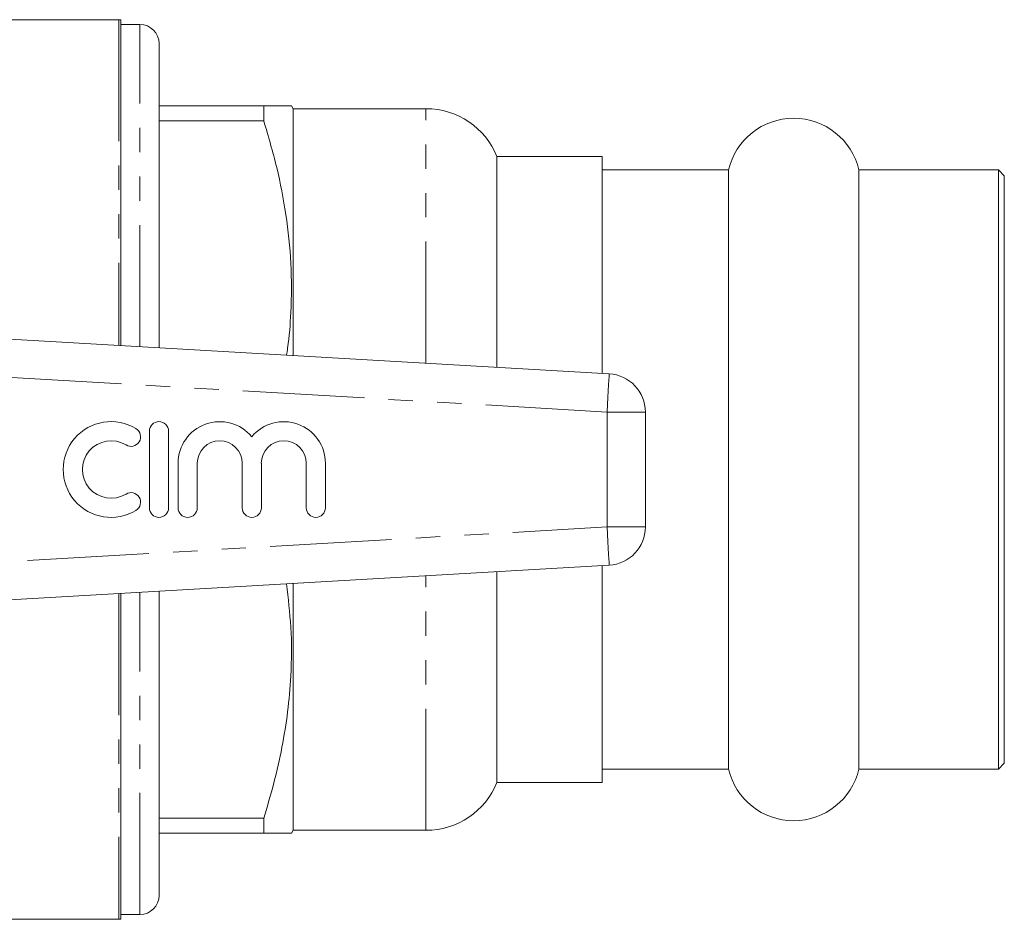
# Model space of a CAD drawing. Units: millimetres. Extents: x 140 to 267, y 87 to 261.
# Drawn here: x 216 to 267, y 87 to 134 of the extents above; entities that cross this region are included whole.
import ezdxf

# ---------------------------------------------------------------- set-up
doc = ezdxf.new("R2010")
doc.units = ezdxf.units.MM
doc.linetypes.add('PHANTOM', pattern=[12.7, 6.35, -1.27, 1.27, -1.27, 1.27, -1.27])

msp = doc.modelspace()

# ---------------------------------------------------------------- linework, layer by layer
at = {"color": 7, "linetype": 'Continuous', "lineweight": 15}
for p, q in [((220.909, 134.19), (211.701, 134.19)), ((221.009, 134.185), (221.009, 117.169)), ((222.009, 133.94), (221.009, 133.94)), ((223.009, 117.054), (223.009, 132.94)), ((228.479, 129.69), (223.009, 129.69)), ((228.479, 128.904), (228.479, 129.69)), ((230.009, 129.54), (229.923, 129.69)), ((236.951, 129.54), (230.009, 129.54)), ((230.009, 116.648), (230.009, 129.54)), ((223.009, 128.904), (228.479, 128.904)), ((246.159, 127.04), (240.659, 127.04)), ((240.659, 116.03), (240.659, 127.04)), ((246.159, 115.711), (246.159, 127.04)), ((252.752, 126.34), (246.159, 126.34)), ((252.752, 126.34), (252.752, 95.04)), ((266.859, 126.34), (259.567, 126.34)), ((259.567, 126.34), (259.567, 95.04)), ((267.159, 126.04), (266.859, 126.34)), ((266.859, 126.34), (266.859, 95.04)), ((267.159, 126.04), (267.159, 95.34)), ((203.409, 118.19), (246.525, 115.69)), ((248.409, 113.693), (248.409, 107.687)), ((222.502, 112.69), (222.502, 108.69)), ((223.502, 108.69), (223.502, 112.69)), ((224.002, 111.016), (224.002, 108.69)), ((225.002, 108.69), (225.002, 111.016)), ((227.35, 111.016), (227.35, 108.69)), ((228.35, 108.69), (228.35, 111.016)), ((230.697, 111.016), (230.697, 108.69)), ((231.697, 108.69), (231.697, 111.016)), ((246.525, 105.69), (203.409, 103.19)), ((246.159, 94.34), (246.159, 105.669)), ((240.659, 94.34), (240.659, 105.35)), ((230.009, 91.84), (230.009, 104.732)), ((221.009, 104.211), (221.009, 87.195)), ((223.009, 88.44), (223.009, 104.326)), ((266.859, 95.04), (267.159, 95.34)), ((246.159, 95.04), (252.752, 95.04)), ((259.567, 95.04), (266.859, 95.04)), ((240.659, 94.34), (246.159, 94.34)), ((228.479, 92.476), (223.009, 92.476)), ((228.479, 91.69), (228.479, 92.476)), ((223.009, 91.69), (228.479, 91.69)), ((229.923, 91.69), (230.009, 91.84)), ((230.009, 91.84), (236.951, 91.84)), ((221.009, 87.44), (222.009, 87.44)), ((192.159, 87.19), (220.909, 87.19))]:
    msp.add_line(p, q, dxfattribs=at)
at = {"color": 8, "linetype": 'PHANTOM', "lineweight": 0}
for p, q in [((220.909, 134.19), (220.909, 117.175)), ((222.009, 117.112), (222.009, 133.94)), ((236.951, 116.245), (236.951, 129.54)), ((246.409, 113.693), (203.459, 116.184)), ((246.409, 107.687), (246.409, 113.693)), ((246.409, 113.693), (248.409, 113.693)), ((203.459, 105.196), (246.409, 107.687)), ((246.409, 107.687), (248.409, 107.687)), ((236.951, 91.84), (236.951, 105.135)), ((220.909, 104.205), (220.909, 87.19)), ((222.009, 87.44), (222.009, 104.268))]:
    msp.add_line(p, q, dxfattribs=at)
at = {"color": 8, "linetype": 'PHANTOM', "lineweight": 0, "flags": 128}
for points in [[(246.409, 113.693), (246.432, 114.083), (246.454, 114.457), (246.474, 114.803), (246.491, 115.105), (246.506, 115.354), (246.516, 115.538), (246.523, 115.652), (246.525, 115.69)], [(246.409, 107.687), (246.432, 107.297), (246.454, 106.923), (246.474, 106.577), (246.491, 106.275), (246.506, 106.026), (246.516, 105.842), (246.523, 105.728), (246.525, 105.69)]]:
    msp.add_lwpolyline(points, dxfattribs=at)
at = {"color": 7, "linetype": 'Continuous', "lineweight": 15}
for centre, radius, start, end in [((220.909, 133.19), 1, 84.2608, 90), ((222.009, 132.94), 1, 360, 90), ((236.951, 125.54), 4, 22.0243, 90), ((256.159, 125.54), 3.5, 13.213, 166.787), ((246.409, 113.693), 2, 0, 86.6815), ((220.5, 110.69), 2.5, 58.6208, 301.3792), ((223.002, 112.69), 0.5, 0, 180), ((226.176, 111.016), 2.174, 39.6461, 180), ((229.523, 111.016), 2.174, 0, 140.3539), ((221.541, 112.397), 0.5, 238.6208, 58.6208), ((220.5, 110.69), 1.5, 58.6208, 301.3792), ((226.176, 111.016), 1.174, 0, 180), ((229.523, 111.016), 1.174, 0, 180), ((221.541, 108.983), 0.5, 301.3792, 121.3792), ((223.002, 108.69), 0.5, 180, 0), ((224.502, 108.69), 0.5, 180, 0), ((227.85, 108.69), 0.5, 180, 0), ((231.197, 108.69), 0.5, 180, 0), ((246.409, 107.687), 2, 273.3185, 0), ((256.159, 95.84), 3.5, 193.213, 346.787), ((236.951, 95.84), 4, 270, 337.9757), ((222.009, 88.44), 1, 270, 0), ((220.909, 88.19), 1, 270, 275.7392)]:
    msp.add_arc(centre, radius, start, end, dxfattribs=at)
for points, knots in [([(229.915, 129.69), (229.917, 129.69), (229.957, 129.69), (229.79, 129.69), (229.355, 129.69), (228.772, 129.69), (228.479, 129.69)], [0, 0, 0, 0, 0.0167425, 0.2961216, 0.6466326, 1, 1, 1, 1]), ([(228.479, 128.904), (228.716, 128.096), (229.189, 126.479), (229.671, 123.991), (229.936, 121.459), (229.924, 119.127), (229.806, 117.528), (229.684, 116.789), (229.664, 116.668)], [0, 0, 0, 0, 0.202377, 0.404697, 0.611739, 0.818757, 0.970227, 1, 1, 1, 1]), ([(229.661, 104.712), (229.752, 103.961), (229.946, 102.362), (229.931, 100.126), (229.745, 98.03), (229.442, 96.167), (229.025, 94.313), (228.661, 93.088), (228.479, 92.476)], [0, 0, 0, 0, 0.183167, 0.390181, 0.541648, 0.693131, 0.846556, 1, 1, 1, 1]), ([(228.479, 91.69), (228.77, 91.69), (229.352, 91.69), (229.787, 91.69), (229.953, 91.69), (229.916, 91.69), (229.913, 91.69)], [0, 0, 0, 0, 0.3506992, 0.7038717, 0.9762339, 1, 1, 1, 1])]:
    msp.add_open_spline(points, degree=3, knots=knots, dxfattribs=at)

doc.saveas('drawing.dxf')
